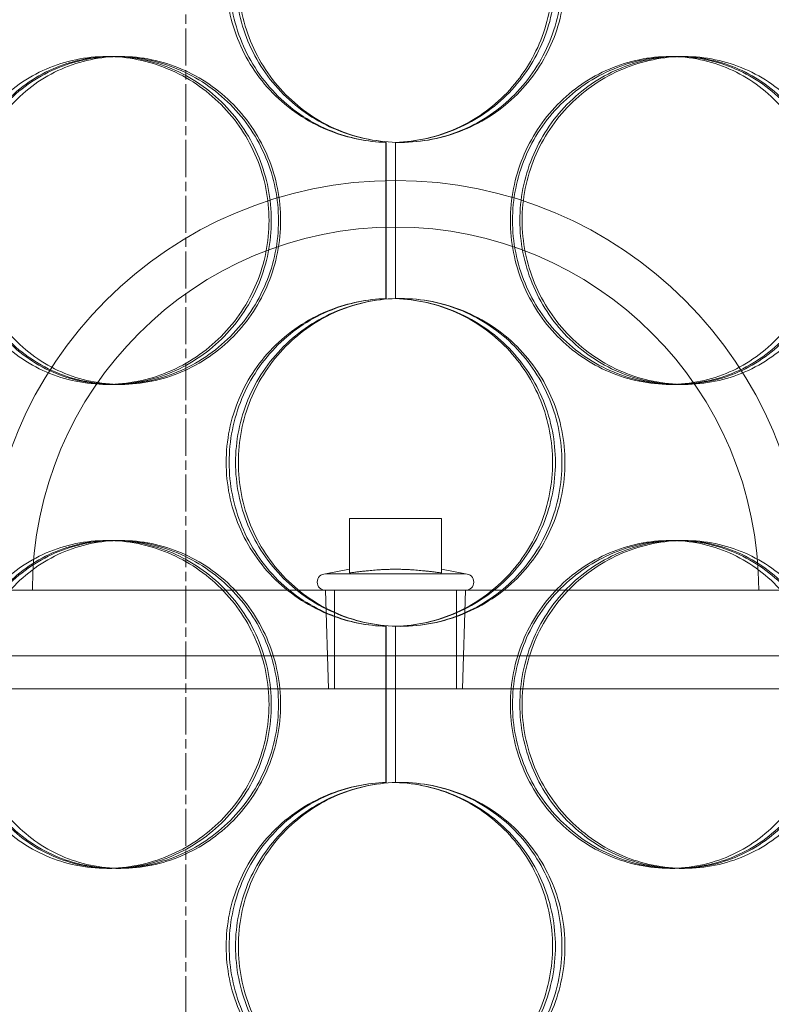
# Model space of a CAD drawing. Units: millimetres. Extents: x 238811 to 330307, y 164885 to 179141.
# Drawn here: x 248770 to 248885, y 170465 to 170615 of the extents above; entities that cross this region are included whole.
import ezdxf

# ---------------------------------------------------------------- set-up
doc = ezdxf.new("R2010")
doc.units = ezdxf.units.MM
doc.linetypes.add('CHAIN', pattern=[0.3543, 0.2362, -0.0295, 0.0591, -0.0295])
doc.linetypes.add('DASHED', pattern=[0])
doc.layers.add('Osa (ISO)', color=1, linetype='Continuous', lineweight=9)
doc.layers.add('Skrytá (ISO)', color=1, linetype='DASHED', lineweight=18)

msp = doc.modelspace()

# ---------------------------------------------------------------- linework, layer by layer
at = {"layer": 'Osa (ISO)', "linetype": 'CHAIN', "ltscale": 23.990969}
msp.add_line((248795.78, 171141.16), (248795.78, 169448.36), dxfattribs=at)
at = {"layer": 'Skrytá (ISO)', "ltscale": 0.399693}
for p, q in [((248783.73, 170609.88), (248784.52, 170609.88)), ((248785.13, 170609.88), (248785.89, 170609.88)), ((248869.65, 170609.88), (248870.41, 170609.88)), ((248871.05, 170609.88), (248871.84, 170609.88)), ((248784.52, 170559.88), (248783.73, 170559.88)), ((248785.89, 170559.88), (248785.13, 170559.88)), ((248870.41, 170559.88), (248869.65, 170559.88)), ((248871.84, 170559.88), (248871.05, 170559.88)), ((248783.73, 170536.08), (248784.52, 170536.08)), ((248785.13, 170536.08), (248785.89, 170536.08)), ((248869.65, 170536.08), (248870.41, 170536.08)), ((248871.05, 170536.08), (248871.84, 170536.08)), ((248784.52, 170486.08), (248783.73, 170486.08)), ((248785.89, 170486.08), (248785.13, 170486.08)), ((248870.41, 170486.08), (248869.65, 170486.08)), ((248871.84, 170486.08), (248871.05, 170486.08))]:
    msp.add_line(p, q, dxfattribs=at)
at = {"layer": 'Skrytá (ISO)', "ltscale": 3.174509}
for p, q in [((248826.32, 170572.97), (248826.32, 170596.79)), ((248826.34, 170596.79), (248826.34, 170572.97)), ((248827.78, 170596.79), (248827.78, 170572.97)), ((248826.32, 170499.17), (248826.32, 170522.99)), ((248826.34, 170522.99), (248826.34, 170499.17)), ((248827.78, 170522.99), (248827.78, 170499.17))]:
    msp.add_line(p, q, dxfattribs=at)
at = {"layer": 'Skrytá (ISO)', "ltscale": 1.8656}
msp.add_line((248834.78, 170539.44), (248820.78, 170539.44), dxfattribs=at)
at = {"layer": 'Skrytá (ISO)', "ltscale": 1.107444}
for p, q in [((248820.78, 170531.13), (248820.78, 170539.44)), ((248834.78, 170531.13), (248834.78, 170539.44))]:
    msp.add_line(p, q, dxfattribs=at)
at = {"layer": 'Skrytá (ISO)', "ltscale": 0.501167}
for p, q in [((248820.78, 170531.69), (248817.08, 170530.98)), ((248834.78, 170531.69), (248838.47, 170530.98))]:
    msp.add_line(p, q, dxfattribs=at)
at = {"layer": 'Skrytá (ISO)', "ltscale": 4.476379}
msp.add_line((248817.08, 170530.98), (248838.47, 170530.98), dxfattribs=at)
at = {"layer": 'Skrytá (ISO)', "ltscale": 12.836779}
msp.add_line((248743.28, 170528.48), (248912.28, 170528.48), dxfattribs=at)
at = {"layer": 'Skrytá (ISO)', "ltscale": 2.004507}
for p, q in [((248817.55, 170513.44), (248817.08, 170528.48)), ((248838, 170513.44), (248838.47, 170528.48))]:
    msp.add_line(p, q, dxfattribs=at)
at = {"layer": 'Skrytá (ISO)', "ltscale": 1.998864}
for p, q in [((248818.46, 170513.48), (248818.46, 170528.48)), ((248837.09, 170513.48), (248837.09, 170528.48))]:
    msp.add_line(p, q, dxfattribs=at)
at = {"layer": 'Skrytá (ISO)', "ltscale": 12.878977}
for p, q in [((248936.78, 170518.48), (248718.78, 170518.48)), ((248718.78, 170513.48), (248936.78, 170513.48))]:
    msp.add_line(p, q, dxfattribs=at)
at = {"layer": 'Skrytá (ISO)', "ltscale": 4.279674}
msp.add_line((248817.55, 170513.44), (248838, 170513.44), dxfattribs=at)
at = {"layer": 'Skrytá (ISO)', "ltscale": 13.292522}
msp.add_arc((248827.78, 170528.48), 62.5, 0, 180, dxfattribs=at)
at = {"layer": 'Skrytá (ISO)', "ltscale": 11.782492}
msp.add_arc((248827.78, 170528.48), 55.4, 0, 180, dxfattribs=at)
at = {"layer": 'Skrytá (ISO)', "ltscale": 0.523228}
for centre, start, end in [((248817.08, 170529.73), 90, 270), ((248838.47, 170529.73), 270, 90)]:
    msp.add_arc(centre, 1.25, start, end, dxfattribs=at)
at = {"layer": 'Skrytá (ISO)', "ltscale": 13.099404}
for points in [[(248826.32, 170596.79), (248823.44, 170596.87), (248820.59, 170597.45), (248814.78, 170599.69), (248811.91, 170601.53), (248807.12, 170606.17), (248805.2, 170608.98), (248802.61, 170615.12), (248801.94, 170618.45), (248801.94, 170625.11), (248802.61, 170628.44), (248805.2, 170634.58), (248807.12, 170637.38), (248811.91, 170642.03), (248814.78, 170643.86), (248820.59, 170646.11), (248823.44, 170646.68), (248826.32, 170646.77)], [(248826.32, 170522.99), (248823.44, 170523.07), (248820.59, 170523.65), (248814.78, 170525.89), (248811.91, 170527.73), (248807.12, 170532.37), (248805.2, 170535.18), (248802.61, 170541.32), (248801.94, 170544.65), (248801.94, 170551.31), (248802.61, 170554.64), (248805.2, 170560.78), (248807.12, 170563.58), (248811.91, 170568.23), (248814.78, 170570.06), (248820.59, 170572.31), (248823.44, 170572.88), (248826.32, 170572.97)], [(248826.32, 170449.19), (248823.44, 170449.27), (248820.59, 170449.85), (248814.78, 170452.09), (248811.91, 170453.93), (248807.12, 170458.57), (248805.2, 170461.38), (248802.61, 170467.52), (248801.94, 170470.85), (248801.94, 170477.51), (248802.61, 170480.84), (248805.2, 170486.98), (248807.12, 170489.78), (248811.91, 170494.43), (248814.78, 170496.26), (248820.59, 170498.51), (248823.44, 170499.08), (248826.32, 170499.17)]]:
    msp.add_open_spline(points, degree=3, knots=[-0.98188, -0.98188, -0.98188, -0.98188, -0.875, -0.875, -0.75, -0.75, -0.625, -0.625, -0.5, -0.5, -0.375, -0.375, -0.25, -0.25, -0.125, -0.125, -0.01812, -0.01812, -0.01812, -0.01812], dxfattribs=at)
at = {"layer": 'Skrytá (ISO)', "ltscale": 12.983822}
for points in [[(248826.34, 170646.77), (248823.52, 170646.68), (248820.71, 170646.11), (248815.02, 170643.86), (248812.2, 170642.03), (248807.49, 170637.38), (248805.61, 170634.58), (248803.06, 170628.44), (248802.4, 170625.11), (248802.4, 170618.45), (248803.06, 170615.12), (248805.61, 170608.98), (248807.49, 170606.17), (248812.2, 170601.53), (248815.02, 170599.69), (248820.71, 170597.45), (248823.52, 170596.87), (248826.34, 170596.79)], [(248826.34, 170572.97), (248823.52, 170572.88), (248820.71, 170572.31), (248815.02, 170570.06), (248812.2, 170568.23), (248807.49, 170563.58), (248805.61, 170560.78), (248803.06, 170554.64), (248802.4, 170551.31), (248802.4, 170544.65), (248803.06, 170541.32), (248805.61, 170535.18), (248807.49, 170532.37), (248812.2, 170527.73), (248815.02, 170525.89), (248820.71, 170523.65), (248823.52, 170523.07), (248826.34, 170522.99)], [(248826.34, 170499.17), (248823.52, 170499.08), (248820.71, 170498.51), (248815.02, 170496.26), (248812.2, 170494.43), (248807.49, 170489.78), (248805.61, 170486.98), (248803.06, 170480.84), (248802.4, 170477.51), (248802.4, 170470.85), (248803.06, 170467.52), (248805.61, 170461.38), (248807.49, 170458.57), (248812.2, 170453.93), (248815.02, 170452.09), (248820.71, 170449.85), (248823.52, 170449.27), (248826.34, 170449.19)]]:
    msp.add_open_spline(points, degree=3, knots=[0.01812, 0.01812, 0.01812, 0.01812, 0.125, 0.125, 0.25, 0.25, 0.375, 0.375, 0.5, 0.5, 0.625, 0.625, 0.75, 0.75, 0.875, 0.875, 0.98188, 0.98188, 0.98188, 0.98188], dxfattribs=at)
at = {"layer": 'Skrytá (ISO)', "ltscale": 13.352191}
for points in [[(248803.37, 170621.78), (248803.37, 170618.5), (248804.02, 170615.23), (248806.52, 170609.19), (248808.38, 170606.41), (248813.02, 170601.79), (248815.81, 170599.93), (248821.91, 170597.43), (248825.21, 170596.78), (248831.81, 170596.78), (248835.11, 170597.43), (248841.2, 170599.93), (248843.99, 170601.79), (248848.63, 170606.41), (248850.48, 170609.19), (248852.98, 170615.23), (248853.63, 170618.5), (248853.63, 170625.05), (248852.98, 170628.32), (248850.48, 170634.37), (248848.63, 170637.14), (248843.99, 170641.77), (248841.2, 170643.62), (248835.11, 170646.13), (248831.81, 170646.78), (248825.21, 170646.78), (248821.91, 170646.13), (248815.81, 170643.62), (248813.02, 170641.77), (248808.38, 170637.14), (248806.52, 170634.37), (248804.02, 170628.32), (248803.37, 170625.05), (248803.37, 170621.78)], [(248808.48, 170584.88), (248808.48, 170581.6), (248807.83, 170578.33), (248805.32, 170572.29), (248803.47, 170569.51), (248798.85, 170564.89), (248796.1, 170563.03), (248790.13, 170560.53), (248786.92, 170559.88), (248780.55, 170559.88), (248777.39, 170560.53), (248771.61, 170563.03), (248768.98, 170564.89), (248764.63, 170569.51), (248762.91, 170572.29), (248760.58, 170578.33), (248759.99, 170581.6), (248759.99, 170588.15), (248760.58, 170591.42), (248762.91, 170597.47), (248764.63, 170600.24), (248768.98, 170604.87), (248771.61, 170606.72), (248777.39, 170609.23), (248780.55, 170609.88), (248786.92, 170609.88), (248790.13, 170609.23), (248796.1, 170606.72), (248798.85, 170604.87), (248803.47, 170600.24), (248805.32, 170597.47), (248807.83, 170591.42), (248808.48, 170588.15), (248808.48, 170584.88)], [(248761.31, 170584.88), (248761.31, 170581.6), (248761.91, 170578.33), (248764.24, 170572.29), (248765.97, 170569.51), (248770.34, 170564.89), (248772.97, 170563.03), (248778.77, 170560.53), (248781.94, 170559.88), (248788.32, 170559.88), (248791.54, 170560.53), (248797.52, 170563.03), (248800.28, 170564.89), (248804.9, 170569.51), (248806.75, 170572.29), (248809.26, 170578.33), (248809.92, 170581.6), (248809.92, 170588.15), (248809.26, 170591.42), (248806.75, 170597.47), (248804.9, 170600.24), (248800.28, 170604.87), (248797.52, 170606.72), (248791.54, 170609.23), (248788.32, 170609.88), (248781.94, 170609.88), (248778.77, 170609.23), (248772.97, 170606.72), (248770.34, 170604.87), (248765.97, 170600.24), (248764.24, 170597.47), (248761.91, 170591.42), (248761.31, 170588.15), (248761.31, 170584.88)], [(248894.23, 170584.88), (248894.23, 170581.6), (248893.63, 170578.33), (248891.3, 170572.29), (248889.57, 170569.51), (248885.2, 170564.89), (248882.57, 170563.03), (248876.77, 170560.53), (248873.6, 170559.88), (248867.22, 170559.88), (248864, 170560.53), (248858.02, 170563.03), (248855.26, 170564.89), (248850.64, 170569.51), (248848.79, 170572.29), (248846.28, 170578.33), (248845.62, 170581.6), (248845.62, 170588.15), (248846.28, 170591.42), (248848.79, 170597.47), (248850.64, 170600.24), (248855.26, 170604.87), (248858.02, 170606.72), (248864, 170609.23), (248867.22, 170609.88), (248873.6, 170609.88), (248876.77, 170609.23), (248882.57, 170606.72), (248885.2, 170604.87), (248889.57, 170600.24), (248891.3, 170597.47), (248893.63, 170591.42), (248894.23, 170588.15), (248894.23, 170584.88)], [(248847.09, 170584.88), (248847.09, 170581.6), (248847.74, 170578.33), (248850.25, 170572.29), (248852.1, 170569.51), (248856.72, 170564.89), (248859.47, 170563.03), (248865.44, 170560.53), (248868.65, 170559.88), (248875.02, 170559.88), (248878.18, 170560.53), (248883.96, 170563.03), (248886.59, 170564.89), (248890.94, 170569.51), (248892.66, 170572.29), (248894.98, 170578.33), (248895.58, 170581.6), (248895.58, 170588.15), (248894.98, 170591.42), (248892.66, 170597.47), (248890.94, 170600.24), (248886.59, 170604.87), (248883.96, 170606.72), (248878.18, 170609.23), (248875.02, 170609.88), (248868.65, 170609.88), (248865.44, 170609.23), (248859.47, 170606.72), (248856.72, 170604.87), (248852.1, 170600.24), (248850.25, 170597.47), (248847.74, 170591.42), (248847.09, 170588.15), (248847.09, 170584.88)], [(248803.37, 170547.98), (248803.37, 170544.7), (248804.02, 170541.43), (248806.52, 170535.39), (248808.38, 170532.61), (248813.02, 170527.99), (248815.81, 170526.13), (248821.91, 170523.63), (248825.21, 170522.98), (248831.81, 170522.98), (248835.11, 170523.63), (248841.2, 170526.13), (248843.99, 170527.99), (248848.63, 170532.61), (248850.48, 170535.39), (248852.98, 170541.43), (248853.63, 170544.7), (248853.63, 170551.25), (248852.98, 170554.52), (248850.48, 170560.57), (248848.63, 170563.34), (248843.99, 170567.97), (248841.2, 170569.82), (248835.11, 170572.33), (248831.81, 170572.98), (248825.21, 170572.98), (248821.91, 170572.33), (248815.81, 170569.82), (248813.02, 170567.97), (248808.38, 170563.34), (248806.52, 170560.57), (248804.02, 170554.52), (248803.37, 170551.25), (248803.37, 170547.98)], [(248808.48, 170511.08), (248808.48, 170507.8), (248807.83, 170504.53), (248805.32, 170498.49), (248803.47, 170495.71), (248798.85, 170491.09), (248796.1, 170489.23), (248790.13, 170486.73), (248786.92, 170486.08), (248780.55, 170486.08), (248777.39, 170486.73), (248771.61, 170489.23), (248768.98, 170491.09), (248764.63, 170495.71), (248762.91, 170498.49), (248760.58, 170504.53), (248759.99, 170507.8), (248759.99, 170514.35), (248760.58, 170517.62), (248762.91, 170523.67), (248764.63, 170526.44), (248768.98, 170531.07), (248771.61, 170532.92), (248777.39, 170535.43), (248780.55, 170536.08), (248786.92, 170536.08), (248790.13, 170535.43), (248796.1, 170532.92), (248798.85, 170531.07), (248803.47, 170526.44), (248805.32, 170523.67), (248807.83, 170517.62), (248808.48, 170514.35), (248808.48, 170511.08)], [(248761.31, 170511.08), (248761.31, 170507.8), (248761.91, 170504.53), (248764.24, 170498.49), (248765.97, 170495.71), (248770.34, 170491.09), (248772.97, 170489.23), (248778.77, 170486.73), (248781.94, 170486.08), (248788.32, 170486.08), (248791.54, 170486.73), (248797.52, 170489.23), (248800.28, 170491.09), (248804.9, 170495.71), (248806.75, 170498.49), (248809.26, 170504.53), (248809.92, 170507.8), (248809.92, 170514.35), (248809.26, 170517.62), (248806.75, 170523.67), (248804.9, 170526.44), (248800.28, 170531.07), (248797.52, 170532.92), (248791.54, 170535.43), (248788.32, 170536.08), (248781.94, 170536.08), (248778.77, 170535.43), (248772.97, 170532.92), (248770.34, 170531.07), (248765.97, 170526.44), (248764.24, 170523.67), (248761.91, 170517.62), (248761.31, 170514.35), (248761.31, 170511.08)], [(248894.23, 170511.08), (248894.23, 170507.8), (248893.63, 170504.53), (248891.3, 170498.49), (248889.57, 170495.71), (248885.2, 170491.09), (248882.57, 170489.23), (248876.77, 170486.73), (248873.6, 170486.08), (248867.22, 170486.08), (248864, 170486.73), (248858.02, 170489.23), (248855.26, 170491.09), (248850.64, 170495.71), (248848.79, 170498.49), (248846.28, 170504.53), (248845.62, 170507.8), (248845.62, 170514.35), (248846.28, 170517.62), (248848.79, 170523.67), (248850.64, 170526.44), (248855.26, 170531.07), (248858.02, 170532.92), (248864, 170535.43), (248867.22, 170536.08), (248873.6, 170536.08), (248876.77, 170535.43), (248882.57, 170532.92), (248885.2, 170531.07), (248889.57, 170526.44), (248891.3, 170523.67), (248893.63, 170517.62), (248894.23, 170514.35), (248894.23, 170511.08)], [(248847.09, 170511.08), (248847.09, 170507.8), (248847.74, 170504.53), (248850.25, 170498.49), (248852.1, 170495.71), (248856.72, 170491.09), (248859.47, 170489.23), (248865.44, 170486.73), (248868.65, 170486.08), (248875.02, 170486.08), (248878.18, 170486.73), (248883.96, 170489.23), (248886.59, 170491.09), (248890.94, 170495.71), (248892.66, 170498.49), (248894.98, 170504.53), (248895.58, 170507.8), (248895.58, 170514.35), (248894.98, 170517.62), (248892.66, 170523.67), (248890.94, 170526.44), (248886.59, 170531.07), (248883.96, 170532.92), (248878.18, 170535.43), (248875.02, 170536.08), (248868.65, 170536.08), (248865.44, 170535.43), (248859.47, 170532.92), (248856.72, 170531.07), (248852.1, 170526.44), (248850.25, 170523.67), (248847.74, 170517.62), (248847.09, 170514.35), (248847.09, 170511.08)], [(248803.37, 170474.18), (248803.37, 170470.9), (248804.02, 170467.63), (248806.52, 170461.59), (248808.38, 170458.81), (248813.02, 170454.19), (248815.81, 170452.33), (248821.91, 170449.83), (248825.21, 170449.18), (248831.81, 170449.18), (248835.11, 170449.83), (248841.2, 170452.33), (248843.99, 170454.19), (248848.63, 170458.81), (248850.48, 170461.59), (248852.98, 170467.63), (248853.63, 170470.9), (248853.63, 170477.45), (248852.98, 170480.72), (248850.48, 170486.77), (248848.63, 170489.54), (248843.99, 170494.17), (248841.2, 170496.02), (248835.11, 170498.53), (248831.81, 170499.18), (248825.21, 170499.18), (248821.91, 170498.53), (248815.81, 170496.02), (248813.02, 170494.17), (248808.38, 170489.54), (248806.52, 170486.77), (248804.02, 170480.72), (248803.37, 170477.45), (248803.37, 170474.18)]]:
    msp.add_open_spline(points, degree=3, knots=[-1, -1, -1, -1, -0.9375, -0.9375, -0.875, -0.875, -0.8125, -0.8125, -0.75, -0.75, -0.6875, -0.6875, -0.625, -0.625, -0.5625, -0.5625, -0.5, -0.5, -0.4375, -0.4375, -0.375, -0.375, -0.3125, -0.3125, -0.25, -0.25, -0.1875, -0.1875, -0.125, -0.125, -0.0625, -0.0625, 0, 0, 0, 0], dxfattribs=at)
at = {"layer": 'Skrytá (ISO)', "ltscale": 13.232082}
for points in [[(248803.81, 170621.78), (248803.81, 170625.05), (248804.44, 170628.32), (248806.9, 170634.37), (248808.73, 170637.14), (248813.29, 170641.77), (248816.03, 170643.62), (248822.01, 170646.13), (248825.25, 170646.78), (248831.74, 170646.78), (248834.98, 170646.13), (248840.96, 170643.62), (248843.7, 170641.77), (248848.25, 170637.14), (248850.07, 170634.37), (248852.53, 170628.32), (248853.17, 170625.05), (248853.17, 170618.5), (248852.53, 170615.23), (248850.07, 170609.19), (248848.25, 170606.41), (248843.7, 170601.79), (248840.96, 170599.93), (248834.98, 170597.43), (248831.74, 170596.78), (248825.25, 170596.78), (248822.01, 170597.43), (248816.03, 170599.93), (248813.29, 170601.79), (248808.73, 170606.41), (248806.9, 170609.19), (248804.44, 170615.23), (248803.81, 170618.5), (248803.81, 170621.78)], [(248808.82, 170584.88), (248808.82, 170588.15), (248808.18, 170591.42), (248805.72, 170597.47), (248803.9, 170600.24), (248799.37, 170604.87), (248796.67, 170606.72), (248790.8, 170609.23), (248787.65, 170609.88), (248781.39, 170609.88), (248778.29, 170609.23), (248772.61, 170606.72), (248770.03, 170604.87), (248765.76, 170600.24), (248764.07, 170597.47), (248761.79, 170591.42), (248761.2, 170588.15), (248761.2, 170581.6), (248761.79, 170578.33), (248764.07, 170572.29), (248765.76, 170569.51), (248770.03, 170564.89), (248772.61, 170563.03), (248778.29, 170560.53), (248781.39, 170559.88), (248787.65, 170559.88), (248790.8, 170560.53), (248796.67, 170563.03), (248799.37, 170564.89), (248803.9, 170569.51), (248805.72, 170572.29), (248808.18, 170578.33), (248808.82, 170581.6), (248808.82, 170584.88)], [(248762.5, 170584.88), (248762.5, 170588.15), (248763.09, 170591.42), (248765.38, 170597.47), (248767.08, 170600.24), (248771.37, 170604.87), (248773.95, 170606.72), (248779.65, 170609.23), (248782.76, 170609.88), (248789.03, 170609.88), (248792.19, 170609.23), (248798.06, 170606.72), (248800.77, 170604.87), (248805.31, 170600.24), (248807.13, 170597.47), (248809.59, 170591.42), (248810.24, 170588.15), (248810.24, 170581.6), (248809.59, 170578.33), (248807.13, 170572.29), (248805.31, 170569.51), (248800.77, 170564.89), (248798.06, 170563.03), (248792.19, 170560.53), (248789.03, 170559.88), (248782.76, 170559.88), (248779.65, 170560.53), (248773.95, 170563.03), (248771.37, 170564.89), (248767.08, 170569.51), (248765.38, 170572.29), (248763.09, 170578.33), (248762.5, 170581.6), (248762.5, 170584.88)], [(248893.04, 170584.88), (248893.04, 170588.15), (248892.45, 170591.42), (248890.16, 170597.47), (248888.46, 170600.24), (248884.17, 170604.87), (248881.59, 170606.72), (248875.89, 170609.23), (248872.78, 170609.88), (248866.51, 170609.88), (248863.35, 170609.23), (248857.48, 170606.72), (248854.77, 170604.87), (248850.23, 170600.24), (248848.41, 170597.47), (248845.95, 170591.42), (248845.3, 170588.15), (248845.3, 170581.6), (248845.95, 170578.33), (248848.41, 170572.29), (248850.23, 170569.51), (248854.77, 170564.89), (248857.48, 170563.03), (248863.35, 170560.53), (248866.51, 170559.88), (248872.78, 170559.88), (248875.89, 170560.53), (248881.59, 170563.03), (248884.17, 170564.89), (248888.46, 170569.51), (248890.16, 170572.29), (248892.45, 170578.33), (248893.04, 170581.6), (248893.04, 170584.88)], [(248846.75, 170584.88), (248846.75, 170588.15), (248847.39, 170591.42), (248849.85, 170597.47), (248851.67, 170600.24), (248856.2, 170604.87), (248858.9, 170606.72), (248864.76, 170609.23), (248867.92, 170609.88), (248874.18, 170609.88), (248877.28, 170609.23), (248882.96, 170606.72), (248885.54, 170604.87), (248889.81, 170600.24), (248891.5, 170597.47), (248893.78, 170591.42), (248894.37, 170588.15), (248894.37, 170581.6), (248893.78, 170578.33), (248891.5, 170572.29), (248889.81, 170569.51), (248885.54, 170564.89), (248882.96, 170563.03), (248877.28, 170560.53), (248874.18, 170559.88), (248867.92, 170559.88), (248864.76, 170560.53), (248858.9, 170563.03), (248856.2, 170564.89), (248851.67, 170569.51), (248849.85, 170572.29), (248847.39, 170578.33), (248846.75, 170581.6), (248846.75, 170584.88)], [(248803.81, 170547.98), (248803.81, 170551.25), (248804.44, 170554.52), (248806.9, 170560.57), (248808.73, 170563.34), (248813.29, 170567.97), (248816.03, 170569.82), (248822.01, 170572.33), (248825.25, 170572.98), (248831.74, 170572.98), (248834.98, 170572.33), (248840.96, 170569.82), (248843.7, 170567.97), (248848.25, 170563.34), (248850.07, 170560.57), (248852.53, 170554.52), (248853.17, 170551.25), (248853.17, 170544.7), (248852.53, 170541.43), (248850.07, 170535.39), (248848.25, 170532.61), (248843.7, 170527.99), (248840.96, 170526.13), (248834.98, 170523.63), (248831.74, 170522.98), (248825.25, 170522.98), (248822.01, 170523.63), (248816.03, 170526.13), (248813.29, 170527.99), (248808.73, 170532.61), (248806.9, 170535.39), (248804.44, 170541.43), (248803.81, 170544.7), (248803.81, 170547.98)], [(248808.82, 170511.08), (248808.82, 170514.35), (248808.18, 170517.62), (248805.72, 170523.67), (248803.9, 170526.44), (248799.37, 170531.07), (248796.67, 170532.92), (248790.8, 170535.43), (248787.65, 170536.08), (248781.39, 170536.08), (248778.29, 170535.43), (248772.61, 170532.92), (248770.03, 170531.07), (248765.76, 170526.44), (248764.07, 170523.67), (248761.79, 170517.62), (248761.2, 170514.35), (248761.2, 170507.8), (248761.79, 170504.53), (248764.07, 170498.49), (248765.76, 170495.71), (248770.03, 170491.09), (248772.61, 170489.23), (248778.29, 170486.73), (248781.39, 170486.08), (248787.65, 170486.08), (248790.8, 170486.73), (248796.67, 170489.23), (248799.37, 170491.09), (248803.9, 170495.71), (248805.72, 170498.49), (248808.18, 170504.53), (248808.82, 170507.8), (248808.82, 170511.08)], [(248762.5, 170511.08), (248762.5, 170514.35), (248763.09, 170517.62), (248765.38, 170523.67), (248767.08, 170526.44), (248771.37, 170531.07), (248773.95, 170532.92), (248779.65, 170535.43), (248782.76, 170536.08), (248789.03, 170536.08), (248792.19, 170535.43), (248798.06, 170532.92), (248800.77, 170531.07), (248805.31, 170526.44), (248807.13, 170523.67), (248809.59, 170517.62), (248810.24, 170514.35), (248810.24, 170507.8), (248809.59, 170504.53), (248807.13, 170498.49), (248805.31, 170495.71), (248800.77, 170491.09), (248798.06, 170489.23), (248792.19, 170486.73), (248789.03, 170486.08), (248782.76, 170486.08), (248779.65, 170486.73), (248773.95, 170489.23), (248771.37, 170491.09), (248767.08, 170495.71), (248765.38, 170498.49), (248763.09, 170504.53), (248762.5, 170507.8), (248762.5, 170511.08)], [(248893.04, 170511.08), (248893.04, 170514.35), (248892.45, 170517.62), (248890.16, 170523.67), (248888.46, 170526.44), (248884.17, 170531.07), (248881.59, 170532.92), (248875.89, 170535.43), (248872.78, 170536.08), (248866.51, 170536.08), (248863.35, 170535.43), (248857.48, 170532.92), (248854.77, 170531.07), (248850.23, 170526.44), (248848.41, 170523.67), (248845.95, 170517.62), (248845.3, 170514.35), (248845.3, 170507.8), (248845.95, 170504.53), (248848.41, 170498.49), (248850.23, 170495.71), (248854.77, 170491.09), (248857.48, 170489.23), (248863.35, 170486.73), (248866.51, 170486.08), (248872.78, 170486.08), (248875.89, 170486.73), (248881.59, 170489.23), (248884.17, 170491.09), (248888.46, 170495.71), (248890.16, 170498.49), (248892.45, 170504.53), (248893.04, 170507.8), (248893.04, 170511.08)], [(248846.75, 170511.08), (248846.75, 170514.35), (248847.39, 170517.62), (248849.85, 170523.67), (248851.67, 170526.44), (248856.2, 170531.07), (248858.9, 170532.92), (248864.76, 170535.43), (248867.92, 170536.08), (248874.18, 170536.08), (248877.28, 170535.43), (248882.96, 170532.92), (248885.54, 170531.07), (248889.81, 170526.44), (248891.5, 170523.67), (248893.78, 170517.62), (248894.37, 170514.35), (248894.37, 170507.8), (248893.78, 170504.53), (248891.5, 170498.49), (248889.81, 170495.71), (248885.54, 170491.09), (248882.96, 170489.23), (248877.28, 170486.73), (248874.18, 170486.08), (248867.92, 170486.08), (248864.76, 170486.73), (248858.9, 170489.23), (248856.2, 170491.09), (248851.67, 170495.71), (248849.85, 170498.49), (248847.39, 170504.53), (248846.75, 170507.8), (248846.75, 170511.08)], [(248803.81, 170474.18), (248803.81, 170477.45), (248804.44, 170480.72), (248806.9, 170486.77), (248808.73, 170489.54), (248813.29, 170494.17), (248816.03, 170496.02), (248822.01, 170498.53), (248825.25, 170499.18), (248831.74, 170499.18), (248834.98, 170498.53), (248840.96, 170496.02), (248843.7, 170494.17), (248848.25, 170489.54), (248850.07, 170486.77), (248852.53, 170480.72), (248853.17, 170477.45), (248853.17, 170470.9), (248852.53, 170467.63), (248850.07, 170461.59), (248848.25, 170458.81), (248843.7, 170454.19), (248840.96, 170452.33), (248834.98, 170449.83), (248831.74, 170449.18), (248825.25, 170449.18), (248822.01, 170449.83), (248816.03, 170452.33), (248813.29, 170454.19), (248808.73, 170458.81), (248806.9, 170461.59), (248804.44, 170467.63), (248803.81, 170470.9), (248803.81, 170474.18)]]:
    msp.add_open_spline(points, degree=3, knots=[0, 0, 0, 0, 0.0625, 0.0625, 0.125, 0.125, 0.1875, 0.1875, 0.25, 0.25, 0.3125, 0.3125, 0.375, 0.375, 0.4375, 0.4375, 0.5, 0.5, 0.5625, 0.5625, 0.625, 0.625, 0.6875, 0.6875, 0.75, 0.75, 0.8125, 0.8125, 0.875, 0.875, 0.9375, 0.9375, 1, 1, 1, 1], dxfattribs=at)
at = {"layer": 'Skrytá (ISO)', "ltscale": 13.099473}
for points in [[(248827.78, 170646.77), (248831.02, 170646.67), (248834.23, 170645.95), (248840.15, 170643.36), (248842.85, 170641.49), (248847.34, 170636.89), (248849.13, 170634.15), (248851.54, 170628.2), (248852.17, 170624.99), (248852.17, 170618.57), (248851.54, 170615.36), (248849.13, 170609.41), (248847.34, 170606.67), (248842.85, 170602.06), (248840.15, 170600.19), (248834.23, 170597.6), (248831.02, 170596.88), (248827.78, 170596.79)], [(248827.78, 170572.97), (248831.02, 170572.87), (248834.23, 170572.15), (248840.15, 170569.56), (248842.85, 170567.69), (248847.34, 170563.09), (248849.13, 170560.35), (248851.54, 170554.4), (248852.17, 170551.19), (248852.17, 170544.77), (248851.54, 170541.56), (248849.13, 170535.61), (248847.34, 170532.87), (248842.85, 170528.26), (248840.15, 170526.39), (248834.23, 170523.8), (248831.02, 170523.08), (248827.78, 170522.99)], [(248827.78, 170499.17), (248831.02, 170499.07), (248834.23, 170498.35), (248840.15, 170495.76), (248842.85, 170493.89), (248847.34, 170489.29), (248849.13, 170486.55), (248851.54, 170480.6), (248852.17, 170477.39), (248852.17, 170470.97), (248851.54, 170467.76), (248849.13, 170461.81), (248847.34, 170459.07), (248842.85, 170454.46), (248840.15, 170452.59), (248834.23, 170450), (248831.02, 170449.28), (248827.78, 170449.19)]]:
    msp.add_open_spline(points, degree=3, knots=[-1, -1, -1, -1, -0.875, -0.875, -0.75, -0.75, -0.625, -0.625, -0.5, -0.5, -0.375, -0.375, -0.25, -0.25, -0.125, -0.125, 0, 0, 0, 0], dxfattribs=at)
at = {"layer": 'Skrytá (ISO)', "ltscale": 12.98389}
for points in [[(248827.78, 170596.79), (248830.96, 170596.88), (248834.12, 170597.6), (248839.93, 170600.19), (248842.58, 170602.06), (248846.99, 170606.67), (248848.75, 170609.41), (248851.12, 170615.36), (248851.73, 170618.57), (248851.73, 170624.99), (248851.12, 170628.2), (248848.75, 170634.15), (248846.99, 170636.89), (248842.58, 170641.49), (248839.93, 170643.36), (248834.12, 170645.95), (248830.96, 170646.67), (248827.78, 170646.77)], [(248827.78, 170522.99), (248830.96, 170523.08), (248834.12, 170523.8), (248839.93, 170526.39), (248842.58, 170528.26), (248846.99, 170532.87), (248848.75, 170535.61), (248851.12, 170541.56), (248851.73, 170544.77), (248851.73, 170551.19), (248851.12, 170554.4), (248848.75, 170560.35), (248846.99, 170563.09), (248842.58, 170567.69), (248839.93, 170569.56), (248834.12, 170572.15), (248830.96, 170572.87), (248827.78, 170572.97)], [(248827.78, 170449.19), (248830.96, 170449.28), (248834.12, 170450), (248839.93, 170452.59), (248842.58, 170454.46), (248846.99, 170459.07), (248848.75, 170461.81), (248851.12, 170467.76), (248851.73, 170470.97), (248851.73, 170477.39), (248851.12, 170480.6), (248848.75, 170486.55), (248846.99, 170489.29), (248842.58, 170493.89), (248839.93, 170495.76), (248834.12, 170498.35), (248830.96, 170499.07), (248827.78, 170499.17)]]:
    msp.add_open_spline(points, degree=3, knots=[0, 0, 0, 0, 0.125, 0.125, 0.25, 0.25, 0.375, 0.375, 0.5, 0.5, 0.625, 0.625, 0.75, 0.75, 0.875, 0.875, 1, 1, 1, 1], dxfattribs=at)
at = {"layer": 'Skrytá (ISO)', "ltscale": 0.399693}
for points in [[(248826.34, 170596.79), (248826.33, 170596.79), (248826.32, 170596.79), (248826.32, 170596.79)], [(248826.32, 170572.97), (248826.32, 170572.97), (248826.33, 170572.97), (248826.34, 170572.97)], [(248826.34, 170522.99), (248826.33, 170522.99), (248826.32, 170522.99), (248826.32, 170522.99)], [(248826.32, 170499.17), (248826.32, 170499.17), (248826.33, 170499.17), (248826.34, 170499.17)]]:
    msp.add_open_spline(points, degree=3, dxfattribs=at)
at = {"layer": 'Skrytá (ISO)', "ltscale": 0.936538}
for points, weights in [([(248820.78, 170531.13), (248824.88, 170531.69), (248827.78, 170531.69)], [1.0230763259, 1.11128860818, 1]), ([(248827.78, 170531.69), (248830.68, 170531.69), (248834.78, 170531.13)], [1, 1.11128860818, 1.0230763259])]:
    msp.add_rational_spline(points, weights, degree=2, dxfattribs=at)

doc.saveas('drawing.dxf')
